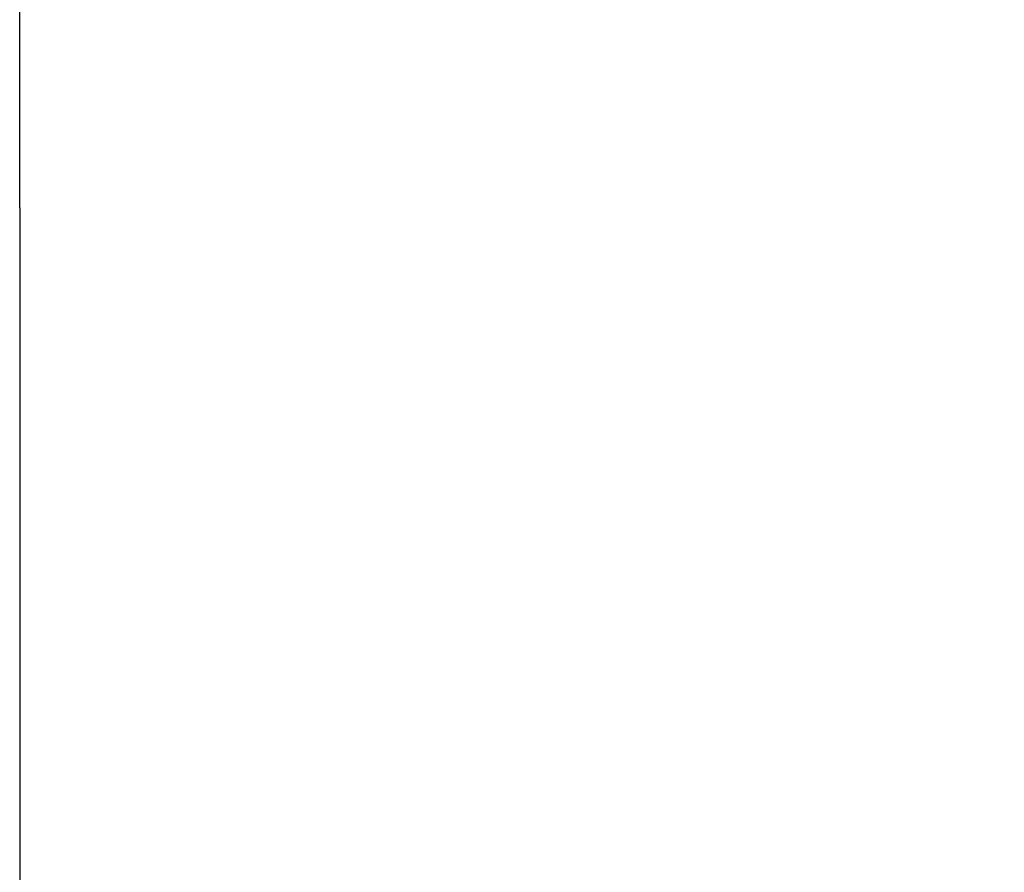
# Paper-space layout 'DF_1' of a CAD drawing. Units: millimetres. Extents: x 0 to 2100, y 0 to 4014.
# Drawn here: x 612 to 659, y 1497 to 1538 of the extents above; entities that cross this region are included whole.
import ezdxf

# ---------------------------------------------------------------- set-up
doc = ezdxf.new("R2010")
doc.units = ezdxf.units.MM
doc.header["$LTSCALE"] = 10
doc.layers.add('Centerline(ISO)', color=7, linetype='Continuous', lineweight=25)
doc.layers.add('Dimensions(ISO)', color=7, linetype='Continuous', lineweight=25)
doc.styles.add('Text__5.0mm', font='arial.ttf', dxfattribs={"width": 0.9})
doc.dimstyles.new('KS-Marketing', dxfattribs={"dimscale": 10, "dimtxt": 5, "dimasz": 3.5, "dimexe": 3.175, "dimexo": 0, "dimgap": 0.8, "dimtad": 1, "dimdec": 1, "dimrnd": 1e-08, "dimtxsty": 'Text__5.0mm', "dimcen": 0.09, "dimdle": 10, "dimclrd": 7, "dimclre": 7, "dimclrt": 7, "dimadec": 0, "dimazin": 2, "dimtfac": 0.7, "dimtdec": 4, "dimtmove": 0, "dimatfit": 3, "dimfxl": 1, "dimtolj": 1, "dimlwd": 25, "dimlwe": 25, "dimarcsym": 0})

# ---------------------------------------------------------------- blocks, each defined once
blk = doc.blocks.new('*D6')
at = {"layer": 'Defpoints', "color": 0, "linetype": 'Continuous', "transparency": 16777216}
for p in [(611.591, 1528.889), (805.091, 1282.019), (805.091, 1223.331)]:
    blk.add_point(p, dxfattribs=at)
at = {"layer": 'Dimensions(ISO)', "color": 7, "linetype": 'Continuous', "lineweight": 25, "transparency": 16777216}
for p, q in [((611.591, 1528.889), (611.591, 1250.269)), ((646.591, 1282.019), (770.091, 1282.019))]:
    blk.add_line(p, q, dxfattribs=at)
at = {"layer": 'Dimensions(ISO)', "color": 7, "linetype": 'Continuous', "transparency": 16777216}
for points in [[(646.591, 1287.852), (646.591, 1276.185), (611.591, 1282.019)], [(770.091, 1287.852), (770.091, 1276.185), (805.091, 1282.019)]]:
    blk.add_solid(points, dxfattribs=at)
at = {"layer": 'Dimensions(ISO)', "color": 7, "linetype": 'Continuous', "lineweight": 25, "transparency": 16777216, "insert": (660.839, 1315.547), "char_height": 50, "attachment_point": 4, "style": 'Text__5.0mm'}
blk.add_mtext('\\A1;194', dxfattribs=at)

psp = doc.layouts.new('DF_1')

# ---------------------------------------------------------------- linework, layer by layer
at = {"layer": 'Centerline(ISO)', "linetype": 'Continuous'}
psp.add_line((611.591, 1528.889), (611.591, 1753.454), dxfattribs=at)

# ---------------------------------------------------------------- dimensions: what is measured, and where the dimension line sits
at = {"layer": 'Dimensions(ISO)', "color": 7, "linetype": 'Continuous', "lineweight": 25}
dim = psp.add_linear_dim(base=(805.091052842, 1282.01867421), p1=(611.591052842, 1528.889301697), p2=(805.091052842, 1223.33088266), dimstyle='KS-Marketing', override={"dimgap": 0.8, "dimdec": 0, "dimse2": 1, "dimtol": 0, "dimlim": 0, "dimtp": 0, "dimtm": 0, "dimtdec": 0, "dimtofl": 0, "dimatfit": 1}, dxfattribs=at)
dim.commit()
dim.dimension.update_dxf_attribs({"geometry": '*D6', "text_midpoint": (708.341052842, 1282.01867421), "dimtype": 160})

doc.saveas('drawing.dxf')
